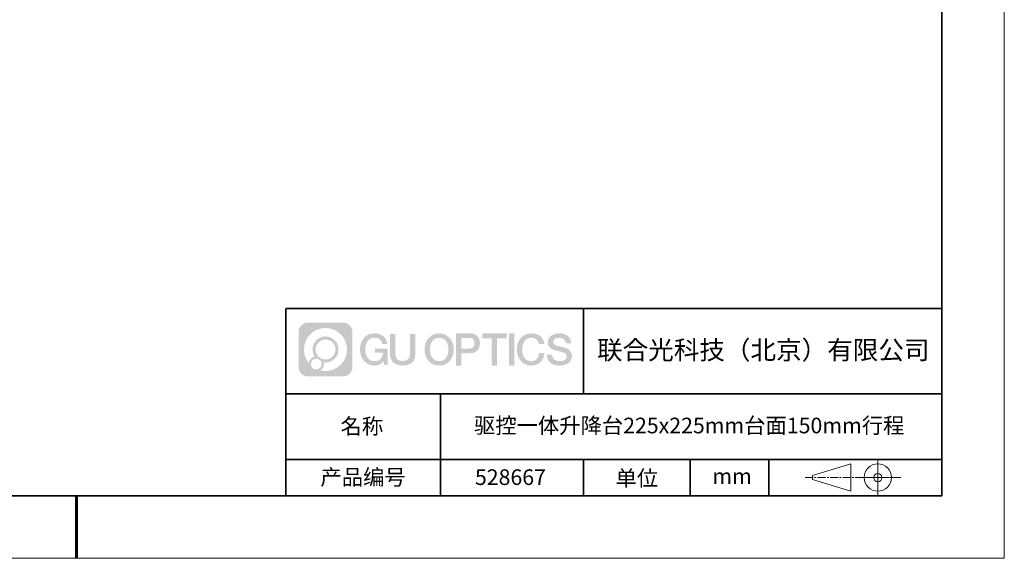
# Model space of a CAD drawing. Units: millimetres. Extents: x 12016 to 12313, y -7569 to -7359.
# Drawn here: x 12155 to 12313, y -7569 to -7483 of the extents above; entities that cross this region are included whole.
import ezdxf

# ---------------------------------------------------------------- set-up
doc = ezdxf.new("R2010")
doc.units = ezdxf.units.MM
doc.header["$LTSCALE"] = 10
doc.linetypes.add('CENTER', pattern=[2, 1.25, -0.25, 0.25, -0.25])
doc.layers.add('1轮廓实线层', color=7, linetype='Continuous')
doc.layers.add('6文字层', color=3, linetype='Continuous')
for name, color, linetype, lineweight in [('3中心线层', 1, 'CENTER', 9), ('粗实线层', 7, 'Continuous', 35), ('细实线层', 7, 'Continuous', 18)]:
    doc.layers.add(name, color=color, linetype=linetype, lineweight=lineweight)
doc.styles.get("Standard").update_dxf_attribs({"font": '黑体.ttf'})

# ---------------------------------------------------------------- blocks, each defined once
blk = doc.blocks.new('*X96')
at = {"layer": '粗实线层'}
for p, q in [((138.5, -95), (138.5, 95)), ((-138.5, -95), (138.5, -95))]:
    blk.add_line(p, q, dxfattribs=at)
at = {"layer": '粗实线层', "lineweight": 60}
blk.add_line((0, -105), (0, -95), dxfattribs=at)
at = {"layer": '细实线层'}
for p, q in [((148.5, -105), (148.5, 105)), ((-148.5, -105), (148.5, -105))]:
    blk.add_line(p, q, dxfattribs=at)

msp = doc.modelspace()

# ---------------------------------------------------------------- hatches: boundary and pattern name
at = {"layer": '3中心线层'}
h = msp.add_hatch(color=0, dxfattribs=at)
h.dxf.hatch_style = 1
edge = h.paths.add_edge_path()
edge.add_spline(control_points=[(12208.18338, -7533.09481), (12208.18338, -7532.28094), (12207.52361, -7531.62116), (12206.70973, -7531.62116)], knot_values=[7, 7, 7, 7, 8, 8, 8, 8], degree=3, periodic=0)
edge.add_spline(control_points=[(12206.70973, -7531.62116), (12206.70973, -7531.62116), (12201.06075, -7531.62116), (12201.06075, -7531.62116)], knot_values=[0, 0, 0, 0, 1, 1, 1, 1], degree=3, periodic=0)
edge.add_spline(control_points=[(12201.06075, -7531.62116), (12200.24688, -7531.62116), (12199.5871, -7532.28094), (12199.5871, -7533.09481), (12199.5871, -7533.09481), (12199.5871, -7538.74379), (12199.5871, -7538.74379)], knot_values=[1, 1, 1, 1, 2, 2, 2, 3, 3, 3, 3], degree=3, periodic=0)
edge.add_spline(control_points=[(12199.5871, -7538.74379), (12199.5871, -7539.55767), (12200.24688, -7540.21744), (12201.06075, -7540.21744), (12201.06075, -7540.21744), (12206.70973, -7540.21744), (12206.70973, -7540.21744)], knot_values=[3, 3, 3, 3, 4, 4, 4, 5, 5, 5, 5], degree=3, periodic=0)
edge.add_spline(control_points=[(12206.70973, -7540.21744), (12207.52361, -7540.21744), (12208.18338, -7539.55767), (12208.18338, -7538.74379), (12208.18338, -7538.74379), (12208.18338, -7533.09481), (12208.18338, -7533.09481)], knot_values=[5, 5, 5, 5, 6, 6, 6, 7, 7, 7, 7], degree=3, periodic=0)
edge = h.paths.add_edge_path(flags=16)
edge.add_spline(control_points=[(12200.44673, -7535.9193), (12200.44673, -7534.02027), (12201.98623, -7532.48079), (12203.88526, -7532.48079)], knot_values=[10, 10, 10, 10, 11, 11, 11, 11], degree=3, periodic=0)
edge.add_spline(control_points=[(12203.88526, -7532.48079), (12205.78429, -7532.48079), (12207.32375, -7534.02027), (12207.32375, -7535.9193)], knot_values=[11, 11, 11, 11, 12, 12, 12, 12], degree=3, periodic=0)
edge.add_spline(control_points=[(12207.32375, -7535.9193), (12207.32375, -7537.81834), (12205.78429, -7539.35782), (12203.88526, -7539.35782)], knot_values=[12, 12, 12, 12, 13, 13, 13, 13], degree=3, periodic=0)
edge.add_spline(control_points=[(12203.88526, -7539.35782), (12203.61617, -7539.35782), (12203.35475, -7539.32578), (12203.10356, -7539.26708)], knot_values=[0, 0, 0, 0, 1, 1, 1, 1], degree=3, periodic=0)
edge.add_spline(control_points=[(12203.10356, -7539.26708), (12203.42716, -7539.04593), (12203.63963, -7538.67412), (12203.63963, -7538.25258)], knot_values=[1, 1, 1, 1, 2, 2, 2, 2], degree=3, periodic=0)
edge.add_spline(control_points=[(12203.63963, -7538.25258), (12203.63963, -7538.16182), (12203.6295, -7538.07347), (12203.61081, -7537.98831)], knot_values=[2, 2, 2, 2, 3, 3, 3, 3], degree=3, periodic=0)
edge.add_spline(control_points=[(12203.61081, -7537.98831), (12203.70067, -7538.00022), (12203.79215, -7538.00697), (12203.88525, -7538.00697)], knot_values=[3, 3, 3, 3, 4, 4, 4, 4], degree=3, periodic=0)
edge.add_spline(control_points=[(12203.88525, -7538.00697), (12205.03824, -7538.00697), (12205.97291, -7537.07229), (12205.97291, -7535.9193)], knot_values=[4, 4, 4, 4, 5, 5, 5, 5], degree=3, periodic=0)
edge.add_spline(control_points=[(12205.97291, -7535.9193), (12205.97291, -7534.76632), (12205.03824, -7533.83163), (12203.88525, -7533.83163), (12202.73227, -7533.83163), (12201.79758, -7534.76632), (12201.79758, -7535.9193)], knot_values=[5, 5, 5, 5, 6, 6, 6, 7, 7, 7, 7], degree=3, periodic=0)
edge.add_spline(control_points=[(12201.79758, -7535.9193), (12201.79758, -7536.33878), (12201.92164, -7536.72912), (12202.13459, -7537.0563)], knot_values=[7, 7, 7, 7, 8, 8, 8, 8], degree=3, periodic=0)
edge.add_spline(control_points=[(12202.13459, -7537.0563), (12201.65009, -7537.16807), (12201.27514, -7537.56616), (12201.19815, -7538.06305)], knot_values=[8, 8, 8, 8, 9, 9, 9, 9], degree=3, periodic=0)
edge.add_spline(control_points=[(12201.19815, -7538.06305), (12200.72837, -7537.47514), (12200.44673, -7536.73037), (12200.44673, -7535.9193)], knot_values=[9, 9, 9, 9, 10, 10, 10, 10], degree=3, periodic=0)
edge = h.paths.add_edge_path(flags=16)
edge.add_spline(control_points=[(12202.28879, -7535.9193), (12202.28879, -7535.03761), (12203.00356, -7534.32285), (12203.88525, -7534.32285), (12204.76694, -7534.32285), (12205.4817, -7535.03761), (12205.4817, -7535.9193), (12205.4817, -7536.801), (12204.76694, -7537.51575), (12203.88525, -7537.51575), (12203.00356, -7537.51575), (12202.28879, -7536.801), (12202.28879, -7535.9193)], knot_values=[0, 0, 0, 0, 1, 1, 1, 2, 2, 2, 3, 3, 3, 4, 4, 4, 4], degree=3, periodic=0)
edge = h.paths.add_edge_path(flags=16)
edge.add_spline(control_points=[(12201.55197, -7538.25258), (12201.55197, -7537.77782), (12201.93684, -7537.39295), (12202.4116, -7537.39295), (12202.88636, -7537.39295), (12203.27122, -7537.77782), (12203.27122, -7538.25258)], knot_values=[1, 1, 1, 1, 2, 2, 2, 3, 3, 3, 3], degree=3, periodic=0)
edge.add_spline(control_points=[(12203.27122, -7538.25258), (12203.27122, -7538.72734), (12202.88636, -7539.11221), (12202.4116, -7539.11221)], knot_values=[3, 3, 3, 3, 4, 4, 4, 4], degree=3, periodic=0)
edge.add_spline(control_points=[(12202.4116, -7539.11221), (12201.93684, -7539.11221), (12201.55197, -7538.72734), (12201.55197, -7538.25258)], knot_values=[0, 0, 0, 0, 1, 1, 1, 1], degree=3, periodic=0)
edge = h.paths.add_edge_path()
edge.add_spline(control_points=[(12212.95428, -7535.02048), (12212.95428, -7535.02048), (12213.77767, -7535.02048), (12213.77767, -7535.02048), (12213.64942, -7533.91033), (12212.76527, -7533.33801), (12211.71242, -7533.33801)], knot_values=[5, 5, 5, 5, 6, 6, 6, 7, 7, 7, 7], degree=3, periodic=0)
edge.add_spline(control_points=[(12211.71242, -7533.33801), (12210.26812, -7533.33801), (12209.40424, -7534.51024), (12209.40424, -7535.91689)], knot_values=[4, 4, 4, 4, 5, 5, 5, 5], degree=3, periodic=0)
edge.add_spline(control_points=[(12209.40424, -7535.91689), (12209.40424, -7537.32357), (12210.26812, -7538.49578), (12211.71242, -7538.49578)], knot_values=[3, 3, 3, 3, 4, 4, 4, 4], degree=3, periodic=0)
edge.add_spline(control_points=[(12211.71242, -7538.49578), (12212.29958, -7538.49578), (12212.7113, -7538.3234), (12213.16346, -7537.79934)], knot_values=[2, 2, 2, 2, 3, 3, 3, 3], degree=3, periodic=0)
edge.add_spline(control_points=[(12213.16346, -7537.79934), (12213.16346, -7537.79934), (12213.29171, -7538.37856), (12213.29171, -7538.37856), (12213.29171, -7538.37856), (12213.4267, -7538.37856), (12213.56168, -7538.37856)], knot_values=[0.5, 0.5, 0.5, 0.5, 1.5, 1.5, 1.5, 2, 2, 2, 2], degree=3, periodic=0)
edge.add_spline(control_points=[(12213.56168, -7538.37856), (12213.69666, -7538.37856), (12213.83164, -7538.37856), (12213.83164, -7538.37856), (12213.83164, -7538.37856), (12213.83164, -7538.21648), (12213.83164, -7537.97336)], knot_values=[14.749965, 14.749965, 14.749965, 14.749965, 15.249965, 15.249965, 15.249965, 15.5, 15.5, 15.5, 15.5], degree=3, periodic=0)
edge.add_spline(control_points=[(12213.83164, -7537.97336), (12213.83164, -7537.73027), (12213.83164, -7537.40619), (12213.83164, -7537.08211)], knot_values=[14.49997, 14.49997, 14.49997, 14.49997, 14.749965, 14.749965, 14.749965, 14.749965], degree=3, periodic=0)
edge.add_spline(control_points=[(12213.83164, -7537.08211), (12213.83164, -7536.92007), (12213.83164, -7536.75803), (12213.83164, -7536.60612)], knot_values=[14.3749725, 14.3749725, 14.3749725, 14.3749725, 14.49997, 14.49997, 14.49997, 14.49997], degree=3, periodic=0)
edge.add_spline(control_points=[(12213.83164, -7536.60612), (12213.83164, -7536.37826), (12213.83164, -7536.17319), (12213.83164, -7536.02509)], knot_values=[14.18747625, 14.18747625, 14.18747625, 14.18747625, 14.3749725, 14.3749725, 14.3749725, 14.3749725], degree=3, periodic=0)
edge.add_spline(control_points=[(12213.83164, -7536.02509), (12213.83164, -7535.97573), (12213.83164, -7535.93269), (12213.83164, -7535.89725)], knot_values=[14.1249775, 14.1249775, 14.1249775, 14.1249775, 14.18747625, 14.18747625, 14.18747625, 14.18747625], degree=3, periodic=0)
edge.add_spline(control_points=[(12213.83164, -7535.89725), (12213.83164, -7535.87953), (12213.83164, -7535.86371), (12213.83164, -7535.84994)], knot_values=[14.093728125, 14.093728125, 14.093728125, 14.093728125, 14.1249775, 14.1249775, 14.1249775, 14.1249775], degree=3, periodic=0)
edge.add_spline(control_points=[(12213.83164, -7535.84994), (12213.83164, -7535.83618), (12213.83164, -7535.82447), (12213.83164, -7535.81498)], knot_values=[14.06247875, 14.06247875, 14.06247875, 14.06247875, 14.093728125, 14.093728125, 14.093728125, 14.093728125], degree=3, periodic=0)
edge.add_spline(control_points=[(12213.83164, -7535.78588), (12213.83164, -7535.78588), (12213.83164, -7535.78588), (12213.83164, -7535.78588), (12213.83164, -7535.78588), (12213.83164, -7535.78589), (12213.83164, -7535.78589)], knot_values=[13.999979582, 13.999979582, 13.999979582, 13.999979582, 14, 14, 14, 14.000712407, 14.000712407, 14.000712407, 14.000712407], degree=3, periodic=0)
edge.add_spline(control_points=[(12213.83164, -7535.78588), (12213.8316, -7535.78588), (12213.31867, -7535.78588), (12212.80575, -7535.78588)], knot_values=[13.49999, 13.49999, 13.49999, 13.49999, 13.999979582, 13.999979582, 13.999979582, 13.999979582], degree=3, periodic=0)
edge.add_spline(control_points=[(12212.80575, -7535.78588), (12212.29283, -7535.78588), (12211.77992, -7535.78588), (12211.77992, -7535.78588), (12211.77992, -7535.78588), (12211.77992, -7535.78588), (12211.77992, -7535.78589)], knot_values=[12.999023436, 12.999023436, 12.999023436, 12.999023436, 13.499013436, 13.499013436, 13.499013436, 13.49999, 13.49999, 13.49999, 13.49999], degree=3, periodic=0)
edge.add_spline(control_points=[(12211.77992, -7535.79324), (12211.77992, -7535.79564), (12211.77992, -7535.7986), (12211.77992, -7535.80208)], knot_values=[12.906251875, 12.906251875, 12.906251875, 12.906251875, 12.93750125, 12.93750125, 12.93750125, 12.93750125], degree=3, periodic=0)
edge.add_spline(control_points=[(12211.77992, -7535.81403), (12211.77992, -7535.82299), (12211.77992, -7535.83386), (12211.77992, -7535.84634)], knot_values=[12.81250375, 12.81250375, 12.81250375, 12.81250375, 12.8750025, 12.8750025, 12.8750025, 12.8750025], degree=3, periodic=0)
edge.add_spline(control_points=[(12211.77992, -7535.84634), (12211.77992, -7535.85881), (12211.77992, -7535.87288), (12211.77992, -7535.88824)], knot_values=[12.750005, 12.750005, 12.750005, 12.750005, 12.81250375, 12.81250375, 12.81250375, 12.81250375], degree=3, periodic=0)
edge.add_spline(control_points=[(12211.77992, -7535.88824), (12211.77992, -7535.91894), (12211.77992, -7535.95476), (12211.77992, -7535.99315)], knot_values=[12.6250075, 12.6250075, 12.6250075, 12.6250075, 12.750005, 12.750005, 12.750005, 12.750005], degree=3, periodic=0)
edge.add_spline(control_points=[(12211.77992, -7535.99315), (12211.77992, -7536.03153), (12211.77992, -7536.07247), (12211.77992, -7536.11341)], knot_values=[12.50001, 12.50001, 12.50001, 12.50001, 12.6250075, 12.6250075, 12.6250075, 12.6250075], degree=3, periodic=0)
edge.add_spline(control_points=[(12211.77992, -7536.11341), (12211.77992, -7536.19529), (12211.77992, -7536.27718), (12211.77992, -7536.33859)], knot_values=[12.250015, 12.250015, 12.250015, 12.250015, 12.50001, 12.50001, 12.50001, 12.50001], degree=3, periodic=0)
edge.add_spline(control_points=[(12211.77992, -7536.33859), (12211.77992, -7536.40001), (12211.77992, -7536.44096), (12211.77992, -7536.44096), (12211.77992, -7536.44096), (12211.77992, -7536.44096), (12211.77992, -7536.44096)], knot_values=[11.999287593, 11.999287593, 11.999287593, 11.999287593, 12.249302593, 12.249302593, 12.249302593, 12.250015, 12.250015, 12.250015, 12.250015], degree=3, periodic=0)
edge.add_spline(control_points=[(12211.79431, -7536.44096), (12211.799, -7536.44096), (12211.8048, -7536.44096), (12211.8116, -7536.44096)], knot_values=[11.906271875, 11.906271875, 11.906271875, 11.906271875, 11.93752125, 11.93752125, 11.93752125, 11.93752125], degree=3, periodic=0)
edge.add_spline(control_points=[(12211.8116, -7536.44096), (12211.81841, -7536.44096), (12211.82624, -7536.44096), (12211.835, -7536.44096)], knot_values=[11.8750225, 11.8750225, 11.8750225, 11.8750225, 11.906271875, 11.906271875, 11.906271875, 11.906271875], degree=3, periodic=0)
edge.add_spline(control_points=[(12211.835, -7536.44096), (12211.85253, -7536.44096), (12211.87382, -7536.44096), (12211.89823, -7536.44096)], knot_values=[11.81252375, 11.81252375, 11.81252375, 11.81252375, 11.8750225, 11.8750225, 11.8750225, 11.8750225], degree=3, periodic=0)
edge.add_spline(control_points=[(12211.89823, -7536.44096), (12211.92265, -7536.44096), (12211.9502, -7536.44096), (12211.98025, -7536.44096)], knot_values=[11.750025, 11.750025, 11.750025, 11.750025, 11.81252375, 11.81252375, 11.81252375, 11.81252375], degree=3, periodic=0)
edge.add_spline(control_points=[(12211.98025, -7536.44096), (12212.04035, -7536.44096), (12212.11048, -7536.44096), (12212.18561, -7536.44096)], knot_values=[11.6250275, 11.6250275, 11.6250275, 11.6250275, 11.750025, 11.750025, 11.750025, 11.750025], degree=3, periodic=0)
edge.add_spline(control_points=[(12212.18561, -7536.44096), (12212.26074, -7536.44096), (12212.34089, -7536.44096), (12212.42103, -7536.44096)], knot_values=[11.50003, 11.50003, 11.50003, 11.50003, 11.6250275, 11.6250275, 11.6250275, 11.6250275], degree=3, periodic=0)
edge.add_spline(control_points=[(12212.42103, -7536.44096), (12212.58132, -7536.44096), (12212.74162, -7536.44096), (12212.86184, -7536.44096)], knot_values=[11.250035, 11.250035, 11.250035, 11.250035, 11.50003, 11.50003, 11.50003, 11.50003], degree=3, periodic=0)
edge.add_spline(control_points=[(12212.86184, -7536.44096), (12212.98209, -7536.44096), (12213.06226, -7536.44096), (12213.06226, -7536.44096), (12213.04874, -7537.2753), (12212.57631, -7537.80625), (12211.71242, -7537.79245)], knot_values=[10, 10, 10, 10, 10.250035, 10.250035, 10.250035, 11.250035, 11.250035, 11.250035, 11.250035], degree=3, periodic=0)
edge.add_spline(control_points=[(12211.71242, -7537.79245), (12210.67984, -7537.79245), (12210.2479, -7536.86158), (12210.2479, -7535.91689)], knot_values=[9, 9, 9, 9, 10, 10, 10, 10], degree=3, periodic=0)
edge.add_spline(control_points=[(12210.2479, -7535.91689), (12210.2479, -7534.97223), (12210.67984, -7534.04134), (12211.71242, -7534.04134)], knot_values=[8, 8, 8, 8, 9, 9, 9, 9], degree=3, periodic=0)
edge.add_spline(control_points=[(12211.71242, -7534.04134), (12212.31985, -7534.04134), (12212.87325, -7534.37232), (12212.95428, -7535.02048)], knot_values=[7, 7, 7, 7, 8, 8, 8, 8], degree=3, periodic=0)
edge = h.paths.add_edge_path()
edge.add_spline(control_points=[(12215.06628, -7536.32613), (12215.06628, -7536.32613), (12215.06628, -7533.46081), (12215.06628, -7533.46081), (12215.06628, -7533.46081), (12214.84986, -7533.46081), (12214.63344, -7533.46081)], knot_values=[0.5, 0.5, 0.5, 0.5, 1.5, 1.5, 1.5, 2, 2, 2, 2], degree=3, periodic=0)
edge.add_spline(control_points=[(12214.63344, -7533.46081), (12214.41701, -7533.46081), (12214.20059, -7533.46081), (12214.20059, -7533.46081), (12214.20059, -7533.46081), (12214.20059, -7534.24775), (12214.20059, -7535.03468)], knot_values=[9.5, 9.5, 9.5, 9.5, 10, 10, 10, 10.5, 10.5, 10.5, 10.5], degree=3, periodic=0)
edge.add_spline(control_points=[(12214.20059, -7535.03468), (12214.20059, -7535.82161), (12214.20059, -7536.60854), (12214.20059, -7536.60854), (12214.20059, -7537.86899), (12215.0109, -7538.49578), (12216.22982, -7538.49578)], knot_values=[8, 8, 8, 8, 8.5, 8.5, 8.5, 9.5, 9.5, 9.5, 9.5], degree=3, periodic=0)
edge.add_spline(control_points=[(12216.22982, -7538.49578), (12217.44874, -7538.49578), (12218.25904, -7537.86899), (12218.25904, -7536.60854)], knot_values=[7, 7, 7, 7, 8, 8, 8, 8], degree=3, periodic=0)
edge.add_spline(control_points=[(12218.25904, -7536.60854), (12218.25904, -7536.60854), (12218.25904, -7533.46081), (12218.25904, -7533.46081), (12218.25904, -7533.46081), (12218.04261, -7533.46081), (12217.82617, -7533.46081)], knot_values=[5.5, 5.5, 5.5, 5.5, 6.5, 6.5, 6.5, 7, 7, 7, 7], degree=3, periodic=0)
edge.add_spline(control_points=[(12217.82617, -7533.46081), (12217.60974, -7533.46081), (12217.39331, -7533.46081), (12217.39331, -7533.46081), (12217.39331, -7533.46081), (12217.39331, -7534.17714), (12217.39331, -7534.89347)], knot_values=[4.5, 4.5, 4.5, 4.5, 5, 5, 5, 5.5, 5.5, 5.5, 5.5], degree=3, periodic=0)
edge.add_spline(control_points=[(12217.39331, -7534.89347), (12217.39331, -7535.6098), (12217.39331, -7536.32613), (12217.39331, -7536.32613), (12217.39331, -7536.98736), (12217.35176, -7537.75191), (12216.22982, -7537.75191)], knot_values=[3, 3, 3, 3, 3.5, 3.5, 3.5, 4.5, 4.5, 4.5, 4.5], degree=3, periodic=0)
edge.add_spline(control_points=[(12216.22982, -7537.75191), (12215.10783, -7537.75191), (12215.06628, -7536.98736), (12215.06628, -7536.32613)], knot_values=[2, 2, 2, 2, 3, 3, 3, 3], degree=3, periodic=0)
edge = h.paths.add_edge_path()
edge.add_spline(control_points=[(12224.40821, -7535.92346), (12224.40821, -7537.32325), (12223.53366, -7538.48972), (12222.07153, -7538.48972), (12220.60939, -7538.48972), (12219.73484, -7537.32325), (12219.73484, -7535.92346), (12219.73484, -7534.52368), (12220.60939, -7533.35719), (12222.07153, -7533.35719), (12223.53366, -7533.35719), (12224.40821, -7534.52368), (12224.40821, -7535.92346)], knot_values=[0, 0, 0, 0, 1, 1, 1, 2, 2, 2, 3, 3, 3, 4, 4, 4, 4], degree=3, periodic=0)
edge = h.paths.add_edge_path(flags=16)
edge.add_spline(control_points=[(12222.07153, -7534.05708), (12223.1169, -7534.05708), (12223.55417, -7534.98341), (12223.55417, -7535.92346)], knot_values=[2, 2, 2, 2, 3, 3, 3, 3], degree=3, periodic=0)
edge.add_spline(control_points=[(12223.55417, -7535.92346), (12223.55417, -7536.86352), (12223.1169, -7537.78984), (12222.07153, -7537.78984)], knot_values=[1, 1, 1, 1, 2, 2, 2, 2], degree=3, periodic=0)
edge.add_spline(control_points=[(12222.07153, -7537.78984), (12221.02619, -7537.78984), (12220.58892, -7536.86352), (12220.58892, -7535.92346)], knot_values=[0, 0, 0, 0, 1, 1, 1, 1], degree=3, periodic=0)
edge.add_spline(control_points=[(12220.58892, -7535.92346), (12220.58892, -7534.98341), (12221.02619, -7534.05708), (12222.07153, -7534.05708)], knot_values=[3, 3, 3, 3, 4, 4, 4, 4], degree=3, periodic=0)
edge = h.paths.add_edge_path()
edge.add_spline(control_points=[(12228.58964, -7534.93446), (12228.58964, -7534.29156), (12228.32319, -7533.33801), (12226.92936, -7533.33801)], knot_values=[1, 1, 1, 1, 2, 2, 2, 2], degree=3, periodic=0)
edge.add_spline(control_points=[(12226.92936, -7533.33801), (12226.92936, -7533.33801), (12224.77716, -7533.33801), (12224.77716, -7533.33801), (12224.77716, -7533.33801), (12224.77716, -7533.66046), (12224.77716, -7534.14411)], knot_values=[6.749965, 6.749965, 6.749965, 6.749965, 7.749965, 7.749965, 7.749965, 8, 8, 8, 8], degree=3, periodic=0)
edge.add_spline(control_points=[(12224.77716, -7534.14411), (12224.77716, -7534.62769), (12224.77716, -7535.27242), (12224.77716, -7535.91713)], knot_values=[6.49997, 6.49997, 6.49997, 6.49997, 6.749965, 6.749965, 6.749965, 6.749965], degree=3, periodic=0)
edge.add_spline(control_points=[(12224.77716, -7535.91713), (12224.77716, -7536.23948), (12224.77716, -7536.56183), (12224.77716, -7536.86403)], knot_values=[6.3749725, 6.3749725, 6.3749725, 6.3749725, 6.49997, 6.49997, 6.49997, 6.49997], degree=3, periodic=0)
edge.add_spline(control_points=[(12224.77716, -7536.86403), (12224.77716, -7537.16623), (12224.77716, -7537.44827), (12224.77716, -7537.69002)], knot_values=[6.249975, 6.249975, 6.249975, 6.249975, 6.3749725, 6.3749725, 6.3749725, 6.3749725], degree=3, periodic=0)
edge.add_spline(control_points=[(12224.77716, -7537.69002), (12224.77716, -7537.8109), (12224.77716, -7537.9217), (12224.77716, -7538.01991)], knot_values=[6.18747625, 6.18747625, 6.18747625, 6.18747625, 6.249975, 6.249975, 6.249975, 6.249975], degree=3, periodic=0)
edge.add_spline(control_points=[(12224.77716, -7538.01991), (12224.77716, -7538.11811), (12224.77716, -7538.20373), (12224.77716, -7538.27423)], knot_values=[6.1249775, 6.1249775, 6.1249775, 6.1249775, 6.18747625, 6.18747625, 6.18747625, 6.18747625], degree=3, periodic=0)
edge.add_spline(control_points=[(12224.77716, -7538.27423), (12224.77716, -7538.30948), (12224.77716, -7538.34096), (12224.77716, -7538.36834)], knot_values=[6.093728125, 6.093728125, 6.093728125, 6.093728125, 6.1249775, 6.1249775, 6.1249775, 6.1249775], degree=3, periodic=0)
edge.add_spline(control_points=[(12224.77716, -7538.36834), (12224.77716, -7538.39572), (12224.77716, -7538.41901), (12224.77716, -7538.43789)], knot_values=[6.06247875, 6.06247875, 6.06247875, 6.06247875, 6.093728125, 6.093728125, 6.093728125, 6.093728125], degree=3, periodic=0)
edge.add_spline(control_points=[(12224.77716, -7538.43789), (12224.77716, -7538.44733), (12224.77716, -7538.45567), (12224.77716, -7538.46287)], knot_values=[6.046854062, 6.046854062, 6.046854062, 6.046854062, 6.06247875, 6.06247875, 6.06247875, 6.06247875], degree=3, periodic=0)
edge.add_spline(control_points=[(12224.77716, -7538.46287), (12224.77716, -7538.47007), (12224.77716, -7538.47613), (12224.77716, -7538.481)], knot_values=[6.031229375, 6.031229375, 6.031229375, 6.031229375, 6.046854063, 6.046854063, 6.046854063, 6.046854063], degree=3, periodic=0)
edge.add_spline(control_points=[(12224.77716, -7538.49578), (12224.77716, -7538.49578), (12224.77716, -7538.49578), (12224.77716, -7538.49578), (12224.77716, -7538.49578), (12224.77716, -7538.49578), (12224.77716, -7538.49578)], knot_values=[5.999979147, 5.999979147, 5.999979147, 5.999979147, 6, 6, 6, 6.000468271, 6.000468271, 6.000468271, 6.000468271], degree=3, periodic=0)
edge.add_spline(control_points=[(12224.77716, -7538.49578), (12224.77718, -7538.49578), (12224.99069, -7538.49578), (12225.20421, -7538.49578)], knot_values=[5.49999, 5.49999, 5.49999, 5.49999, 5.999979147, 5.999979147, 5.999979147, 5.999979147], degree=3, periodic=0)
edge.add_spline(control_points=[(12225.20421, -7538.49578), (12225.41772, -7538.49578), (12225.63123, -7538.49578), (12225.63123, -7538.49578), (12225.63123, -7538.49578), (12225.63123, -7538.49578), (12225.63123, -7538.49578)], knot_values=[4.999511718, 4.999511718, 4.999511718, 4.999511718, 5.499501718, 5.499501718, 5.499501718, 5.49999, 5.49999, 5.49999, 5.49999], degree=3, periodic=0)
edge.add_spline(control_points=[(12225.63123, -7538.48314), (12225.63123, -7538.48038), (12225.63123, -7538.47718), (12225.63123, -7538.47355)], knot_values=[4.93750125, 4.93750125, 4.93750125, 4.93750125, 4.953125938, 4.953125938, 4.953125938, 4.953125938], degree=3, periodic=0)
edge.add_spline(control_points=[(12225.63123, -7538.47355), (12225.63123, -7538.4663), (12225.63123, -7538.45736), (12225.63123, -7538.44685)], knot_values=[4.906251875, 4.906251875, 4.906251875, 4.906251875, 4.93750125, 4.93750125, 4.93750125, 4.93750125], degree=3, periodic=0)
edge.add_spline(control_points=[(12225.63123, -7538.44685), (12225.63123, -7538.43634), (12225.63123, -7538.42426), (12225.63123, -7538.41073)], knot_values=[4.8750025, 4.8750025, 4.8750025, 4.8750025, 4.906251875, 4.906251875, 4.906251875, 4.906251875], degree=3, periodic=0)
edge.add_spline(control_points=[(12225.63123, -7538.41073), (12225.63123, -7538.38367), (12225.63123, -7538.35081), (12225.63123, -7538.31312)], knot_values=[4.81250375, 4.81250375, 4.81250375, 4.81250375, 4.8750025, 4.8750025, 4.8750025, 4.8750025], degree=3, periodic=0)
edge.add_spline(control_points=[(12225.63123, -7538.31312), (12225.63123, -7538.27543), (12225.63123, -7538.23291), (12225.63123, -7538.18652)], knot_values=[4.750005, 4.750005, 4.750005, 4.750005, 4.81250375, 4.81250375, 4.81250375, 4.81250375], degree=3, periodic=0)
edge.add_spline(control_points=[(12225.63123, -7538.18652), (12225.63123, -7538.09374), (12225.63123, -7537.9855), (12225.63123, -7537.86953)], knot_values=[4.6250075, 4.6250075, 4.6250075, 4.6250075, 4.750005, 4.750005, 4.750005, 4.750005], degree=3, periodic=0)
edge.add_spline(control_points=[(12225.63123, -7537.86953), (12225.63123, -7537.75356), (12225.63123, -7537.62986), (12225.63123, -7537.50615)], knot_values=[4.50001, 4.50001, 4.50001, 4.50001, 4.6250075, 4.6250075, 4.6250075, 4.6250075], degree=3, periodic=0)
edge.add_spline(control_points=[(12225.63123, -7537.50615), (12225.63123, -7537.25874), (12225.63123, -7537.01133), (12225.63123, -7536.82576)], knot_values=[4.250015, 4.250015, 4.250015, 4.250015, 4.50001, 4.50001, 4.50001, 4.50001], degree=3, periodic=0)
edge.add_spline(control_points=[(12225.63123, -7536.82576), (12225.63123, -7536.64019), (12225.63123, -7536.51646), (12225.63123, -7536.51646), (12225.63123, -7536.51646), (12225.63123, -7536.51646), (12225.63123, -7536.51646)], knot_values=[3.999287593, 3.999287593, 3.999287593, 3.999287593, 4.249302593, 4.249302593, 4.249302593, 4.250015, 4.250015, 4.250015, 4.250015], degree=3, periodic=0)
edge.add_spline(control_points=[(12225.6458, -7536.51646), (12225.65055, -7536.51646), (12225.65641, -7536.51646), (12225.6633, -7536.51646)], knot_values=[3.906271875, 3.906271875, 3.906271875, 3.906271875, 3.93752125, 3.93752125, 3.93752125, 3.93752125], degree=3, periodic=0)
edge.add_spline(control_points=[(12225.6633, -7536.51646), (12225.6702, -7536.51646), (12225.67812, -7536.51646), (12225.68699, -7536.51646)], knot_values=[3.8750225, 3.8750225, 3.8750225, 3.8750225, 3.906271875, 3.906271875, 3.906271875, 3.906271875], degree=3, periodic=0)
edge.add_spline(control_points=[(12225.68699, -7536.51646), (12225.70474, -7536.51646), (12225.72628, -7536.51646), (12225.751, -7536.51646)], knot_values=[3.81252375, 3.81252375, 3.81252375, 3.81252375, 3.8750225, 3.8750225, 3.8750225, 3.8750225], degree=3, periodic=0)
edge.add_spline(control_points=[(12225.751, -7536.51646), (12225.77572, -7536.51646), (12225.8036, -7536.51646), (12225.83403, -7536.51646)], knot_values=[3.750025, 3.750025, 3.750025, 3.750025, 3.81252375, 3.81252375, 3.81252375, 3.81252375], degree=3, periodic=0)
edge.add_spline(control_points=[(12225.83403, -7536.51646), (12225.89487, -7536.51646), (12225.96586, -7536.51646), (12226.04192, -7536.51646)], knot_values=[3.6250275, 3.6250275, 3.6250275, 3.6250275, 3.750025, 3.750025, 3.750025, 3.750025], degree=3, periodic=0)
edge.add_spline(control_points=[(12226.04192, -7536.51646), (12226.11797, -7536.51646), (12226.1991, -7536.51646), (12226.28024, -7536.51646)], knot_values=[3.50003, 3.50003, 3.50003, 3.50003, 3.6250275, 3.6250275, 3.6250275, 3.6250275], degree=3, periodic=0)
edge.add_spline(control_points=[(12226.28024, -7536.51646), (12226.4425, -7536.51646), (12226.60477, -7536.51646), (12226.72647, -7536.51646)], knot_values=[3.250035, 3.250035, 3.250035, 3.250035, 3.50003, 3.50003, 3.50003, 3.50003], degree=3, periodic=0)
edge.add_spline(control_points=[(12226.72647, -7536.51646), (12226.8482, -7536.51646), (12226.92936, -7536.51646), (12226.92936, -7536.51646), (12228.32319, -7536.5237), (12228.58964, -7535.57015), (12228.58964, -7534.93446)], knot_values=[2, 2, 2, 2, 2.250035, 2.250035, 2.250035, 3.250035, 3.250035, 3.250035, 3.250035], degree=3, periodic=0)
edge = h.paths.add_edge_path(flags=16)
edge.add_spline(control_points=[(12226.26319, -7534.07483), (12226.42118, -7534.07483), (12226.57918, -7534.07483), (12226.69768, -7534.07483)], knot_values=[3.250015, 3.250015, 3.250015, 3.250015, 3.50001, 3.50001, 3.50001, 3.50001], degree=3, periodic=0)
edge.add_spline(control_points=[(12226.69768, -7534.07483), (12226.81618, -7534.07483), (12226.89519, -7534.07483), (12226.89519, -7534.07483), (12227.34616, -7534.07483), (12227.73557, -7534.24822), (12227.73557, -7534.92725)], knot_values=[2, 2, 2, 2, 2.250015, 2.250015, 2.250015, 3.250015, 3.250015, 3.250015, 3.250015], degree=3, periodic=0)
edge.add_spline(control_points=[(12227.73557, -7534.92725), (12227.73557, -7535.57737), (12227.26414, -7535.77965), (12226.88154, -7535.77965)], knot_values=[1, 1, 1, 1, 2, 2, 2, 2], degree=3, periodic=0)
edge.add_spline(control_points=[(12226.88154, -7535.77965), (12226.88154, -7535.77965), (12225.63123, -7535.77965), (12225.63123, -7535.77965), (12225.63123, -7535.77965), (12225.63123, -7535.35342), (12225.63123, -7534.92721)], knot_values=[4.49999, 4.49999, 4.49999, 4.49999, 5.49999, 5.49999, 5.49999, 6, 6, 6, 6], degree=3, periodic=0)
edge.add_spline(control_points=[(12225.63123, -7534.92721), (12225.63123, -7534.50101), (12225.63123, -7534.07483), (12225.63123, -7534.07483), (12225.63123, -7534.07483), (12225.63123, -7534.07483), (12225.63123, -7534.07483)], knot_values=[3.999267593, 3.999267593, 3.999267593, 3.999267593, 4.499257593, 4.499257593, 4.499257593, 4.49999, 4.49999, 4.49999, 4.49999], degree=3, periodic=0)
edge.add_spline(control_points=[(12225.64542, -7534.07483), (12225.65005, -7534.07483), (12225.65576, -7534.07483), (12225.66247, -7534.07483)], knot_values=[3.906251875, 3.906251875, 3.906251875, 3.906251875, 3.93750125, 3.93750125, 3.93750125, 3.93750125], degree=3, periodic=0)
edge.add_spline(control_points=[(12225.66247, -7534.07483), (12225.66919, -7534.07483), (12225.6769, -7534.07483), (12225.68554, -7534.07483)], knot_values=[3.8750025, 3.8750025, 3.8750025, 3.8750025, 3.906251875, 3.906251875, 3.906251875, 3.906251875], degree=3, periodic=0)
edge.add_spline(control_points=[(12225.68554, -7534.07483), (12225.70282, -7534.07483), (12225.7238, -7534.07483), (12225.74787, -7534.07483)], knot_values=[3.81250375, 3.81250375, 3.81250375, 3.81250375, 3.8750025, 3.8750025, 3.8750025, 3.8750025], degree=3, periodic=0)
edge.add_spline(control_points=[(12225.74787, -7534.07483), (12225.77194, -7534.07483), (12225.79909, -7534.07483), (12225.82872, -7534.07483)], knot_values=[3.750005, 3.750005, 3.750005, 3.750005, 3.81250375, 3.81250375, 3.81250375, 3.81250375], degree=3, periodic=0)
edge.add_spline(control_points=[(12225.82872, -7534.07483), (12225.88796, -7534.07483), (12225.95708, -7534.07483), (12226.03114, -7534.07483)], knot_values=[3.6250075, 3.6250075, 3.6250075, 3.6250075, 3.750005, 3.750005, 3.750005, 3.750005], degree=3, periodic=0)
edge.add_spline(control_points=[(12226.03114, -7534.07483), (12226.1052, -7534.07483), (12226.1842, -7534.07483), (12226.26319, -7534.07483)], knot_values=[3.50001, 3.50001, 3.50001, 3.50001, 3.6250075, 3.6250075, 3.6250075, 3.6250075], degree=3, periodic=0)
h.paths.add_polyline_path([(12232.89332, -7533.33801), (12228.95859, -7533.33801), (12228.95859, -7534.11819), (12230.4971, -7534.11819), (12230.4971, -7538.49578), (12231.34801, -7538.49578), (12231.34801, -7534.11819), (12232.89332, -7534.11819)])
h.paths.add_polyline_path([(12234.12224, -7533.33801), (12233.262, -7533.33801), (12233.262, -7538.49578), (12234.12224, -7538.49578)])
edge = h.paths.add_edge_path()
edge.add_spline(control_points=[(12238.48015, -7535.02048), (12238.69415, -7535.02048), (12238.90816, -7535.02048), (12238.90816, -7535.02048), (12238.80543, -7533.9586), (12237.93567, -7533.3449), (12236.83308, -7533.33801)], knot_values=[8, 8, 8, 8, 8.5, 8.5, 8.5, 9.5, 9.5, 9.5, 9.5], degree=3, periodic=0)
edge.add_spline(control_points=[(12236.83308, -7533.33801), (12235.36751, -7533.33801), (12234.49091, -7534.51024), (12234.49091, -7535.91689)], knot_values=[7, 7, 7, 7, 8, 8, 8, 8], degree=3, periodic=0)
edge.add_spline(control_points=[(12234.49091, -7535.91689), (12234.49091, -7537.32357), (12235.36751, -7538.49578), (12236.83308, -7538.49578)], knot_values=[6, 6, 6, 6, 7, 7, 7, 7], degree=3, periodic=0)
edge.add_spline(control_points=[(12236.83308, -7538.49578), (12238.01788, -7538.49578), (12238.84651, -7537.68212), (12238.915, -7536.50301)], knot_values=[5, 5, 5, 5, 6, 6, 6, 6], degree=3, periodic=0)
edge.add_spline(control_points=[(12238.915, -7536.50301), (12238.915, -7536.50301), (12238.07949, -7536.50301), (12238.07949, -7536.50301), (12238.01104, -7537.22013), (12237.59326, -7537.79245), (12236.83308, -7537.79245)], knot_values=[3, 3, 3, 3, 4, 4, 4, 5, 5, 5, 5], degree=3, periodic=0)
edge.add_spline(control_points=[(12236.83308, -7537.79245), (12235.78529, -7537.79245), (12235.34699, -7536.86158), (12235.34699, -7535.91689)], knot_values=[2, 2, 2, 2, 3, 3, 3, 3], degree=3, periodic=0)
edge.add_spline(control_points=[(12235.34699, -7535.91689), (12235.34699, -7534.97223), (12235.78529, -7534.04134), (12236.83308, -7534.04134)], knot_values=[1, 1, 1, 1, 2, 2, 2, 2], degree=3, periodic=0)
edge.add_spline(control_points=[(12236.83308, -7534.04134), (12237.54534, -7534.04134), (12237.90831, -7534.45507), (12238.05213, -7535.02048)], knot_values=[0, 0, 0, 0, 1, 1, 1, 1], degree=3, periodic=0)
edge.add_spline(control_points=[(12238.05213, -7535.02048), (12238.05213, -7535.02048), (12238.26614, -7535.02048), (12238.48015, -7535.02048)], knot_values=[9.5, 9.5, 9.5, 9.5, 10, 10, 10, 10], degree=3, periodic=0)
edge = h.paths.add_edge_path()
edge.add_spline(control_points=[(12241.36017, -7538.49578), (12242.34966, -7538.49578), (12243.3391, -7538.05447), (12243.3391, -7536.9512)], knot_values=[13, 13, 13, 13, 14, 14, 14, 14], degree=3, periodic=0)
edge.add_spline(control_points=[(12243.3391, -7536.9512), (12243.3391, -7536.44096), (12243.02555, -7535.88932), (12242.37054, -7535.69624)], knot_values=[12, 12, 12, 12, 13, 13, 13, 13], degree=3, periodic=0)
edge.add_spline(control_points=[(12242.37054, -7535.69624), (12242.11272, -7535.62039), (12241.01179, -7535.33769), (12240.93514, -7535.31701)], knot_values=[11, 11, 11, 11, 12, 12, 12, 12], degree=3, periodic=0)
edge.add_spline(control_points=[(12240.93514, -7535.31701), (12240.57975, -7535.22045), (12240.34285, -7535.02739), (12240.34285, -7534.68262)], knot_values=[10, 10, 10, 10, 11, 11, 11, 11], degree=3, periodic=0)
edge.add_spline(control_points=[(12240.34285, -7534.68262), (12240.34285, -7534.18614), (12240.85149, -7534.04134), (12241.25564, -7534.04134)], knot_values=[9, 9, 9, 9, 10, 10, 10, 10], degree=3, periodic=0)
edge.add_spline(control_points=[(12241.25564, -7534.04134), (12241.85489, -7534.04134), (12242.28693, -7534.27579), (12242.32873, -7534.91016)], knot_values=[8, 8, 8, 8, 9, 9, 9, 9], degree=3, periodic=0)
edge.add_spline(control_points=[(12242.32873, -7534.91016), (12242.32873, -7534.91016), (12243.19977, -7534.91016), (12243.19977, -7534.91016), (12243.19977, -7533.88276), (12242.32873, -7533.33801), (12241.29049, -7533.33801)], knot_values=[6, 6, 6, 6, 7, 7, 7, 8, 8, 8, 8], degree=3, periodic=0)
edge.add_spline(control_points=[(12241.29049, -7533.33801), (12240.39161, -7533.33801), (12239.47181, -7533.8), (12239.47181, -7534.78605)], knot_values=[5, 5, 5, 5, 6, 6, 6, 6], degree=3, periodic=0)
edge.add_spline(control_points=[(12239.47181, -7534.78605), (12239.47181, -7535.2963), (12239.72268, -7535.80657), (12240.57279, -7536.03411)], knot_values=[4, 4, 4, 4, 5, 5, 5, 5], degree=3, periodic=0)
edge.add_spline(control_points=[(12240.57279, -7536.03411), (12241.25564, -7536.2203), (12241.70856, -7536.30995), (12242.05699, -7536.44096)], knot_values=[3, 3, 3, 3, 4, 4, 4, 4], degree=3, periodic=0)
edge.add_spline(control_points=[(12242.05699, -7536.44096), (12242.25905, -7536.5168), (12242.46811, -7536.6685), (12242.46811, -7537.04775)], knot_values=[2, 2, 2, 2, 3, 3, 3, 3], degree=3, periodic=0)
edge.add_spline(control_points=[(12242.46811, -7537.04775), (12242.46811, -7537.4201), (12242.1824, -7537.79245), (12241.41594, -7537.79245)], knot_values=[1, 1, 1, 1, 2, 2, 2, 2], degree=3, periodic=0)
edge.add_spline(control_points=[(12241.41594, -7537.79245), (12240.71912, -7537.79245), (12240.15471, -7537.49595), (12240.15471, -7536.73746)], knot_values=[0, 0, 0, 0, 1, 1, 1, 1], degree=3, periodic=0)
edge.add_spline(control_points=[(12240.15471, -7536.73746), (12240.15471, -7536.73746), (12239.93696, -7536.73746), (12239.7192, -7536.73746)], knot_values=[15.5, 15.5, 15.5, 15.5, 16, 16, 16, 16], degree=3, periodic=0)
edge.add_spline(control_points=[(12239.7192, -7536.73746), (12239.50144, -7536.73746), (12239.28368, -7536.73746), (12239.28368, -7536.73746), (12239.3046, -7537.95794), (12240.22436, -7538.49578), (12241.36017, -7538.49578)], knot_values=[14, 14, 14, 14, 14.5, 14.5, 14.5, 15.5, 15.5, 15.5, 15.5], degree=3, periodic=0)

# ---------------------------------------------------------------- linework, layer by layer
msp.add_line((12302.52152, -7559.34551), (12202.52152, -7559.34551))
at = {"layer": '1轮廓实线层'}
msp.add_line((12162.52152, -7559.34551), (12302.52152, -7559.34551), dxfattribs=at)
at = {"layer": '3中心线层', "color": 7}
for p, q in [((12287.94162, -7558.61251), (12287.94162, -7554.23751)), ((12281.81662, -7556.75313), (12281.81662, -7556.09688))]:
    msp.add_line(p, q, dxfattribs=at)
at = {"layer": '3中心线层', "color": 7, "ltscale": 0.1}
msp.add_line((12280.66609, -7556.42501), (12289.39017, -7556.42501), dxfattribs=at)
at = {"layer": '6文字层', "color": 0}
msp.add_line((12162.52152, -7559.34551), (12042.52152, -7559.34551), dxfattribs=at)
at = {"layer": '粗实线层'}
for p, q in [((12197.52187, -7529.34551), (12302.52152, -7529.34551)), ((12197.52187, -7559.40441), (12197.52187, -7529.40441)), ((12245.15742, -7542.91699), (12245.15742, -7529.34551)), ((12197.52187, -7543.01218), (12302.52152, -7543.01218)), ((12222.28186, -7559.34551), (12222.28186, -7543.01218)), ((12197.52187, -7553.5045), (12302.52152, -7553.5045)), ((12245.15742, -7559.34551), (12245.15742, -7553.5045)), ((12262.26168, -7559.34551), (12262.26168, -7553.5045)), ((12274.82669, -7559.34551), (12274.82669, -7553.5045))]:
    msp.add_line(p, q, dxfattribs=at)
at = {"layer": '细实线层'}
for p, q in [((12281.81662, -7556.09688), (12287.94162, -7554.23751)), ((12292.27767, -7553.5045), (12292.27767, -7559.34551)), ((12281.81662, -7556.75313), (12287.94162, -7558.61251)), ((12289.39017, -7556.42501), (12295.95267, -7556.42501))]:
    msp.add_line(p, q, dxfattribs=at)
for radius in [2.1875, 0.65625]:
    msp.add_circle((12292.27767, -7556.42501), radius, dxfattribs=at)

# ---------------------------------------------------------------- block references
at = {"layer": '6文字层'}
msp.add_blockref('*X96', (12164.02152, -7464.34551), dxfattribs=at)

# ---------------------------------------------------------------- texts
at = {"layer": '6文字层', "attachment_point": 5}
for s, insert, char_height, width in [('{\\fSimHei|b1|i0|c134|p49;联合光科技（北京）有限公司}', (12273.9463, -7536.00668), 3, 63.1226919), ('{\\fSimHei|b1|i0|c134|p49;驱控一体升降台225x225mm台面150mm行程}', (12262.09193, -7548.0895), 2.5, 101.7641683), ('{\\fSimHei|b1|i0|c134|p49;名称 }', (12209.70096, -7548.21007), 2.5, 17.8485577), ('{\\fSimHei|b1|i0|c134|p49;产品编号} ', (12209.89481, -7556.35617), 2.5, 17.8485577), ('{\\fSimHei|b1|i0|c134|p49;528667}', (12233.48017, -7556.35617), 2.5, 17.8485577), ('{\\fSimHei|b1|i0|c134|p49;单位}', (12253.71878, -7556.51665), 2.5, 17.8485577), ('{\\fSimHei|b1|i0|c134|p49;mm }', (12268.95316, -7556.20208), 2.5, 17.8485577)]:
    msp.add_mtext(s, dxfattribs=dict(at, insert=insert, char_height=char_height, width=width))

doc.saveas('drawing.dxf')
